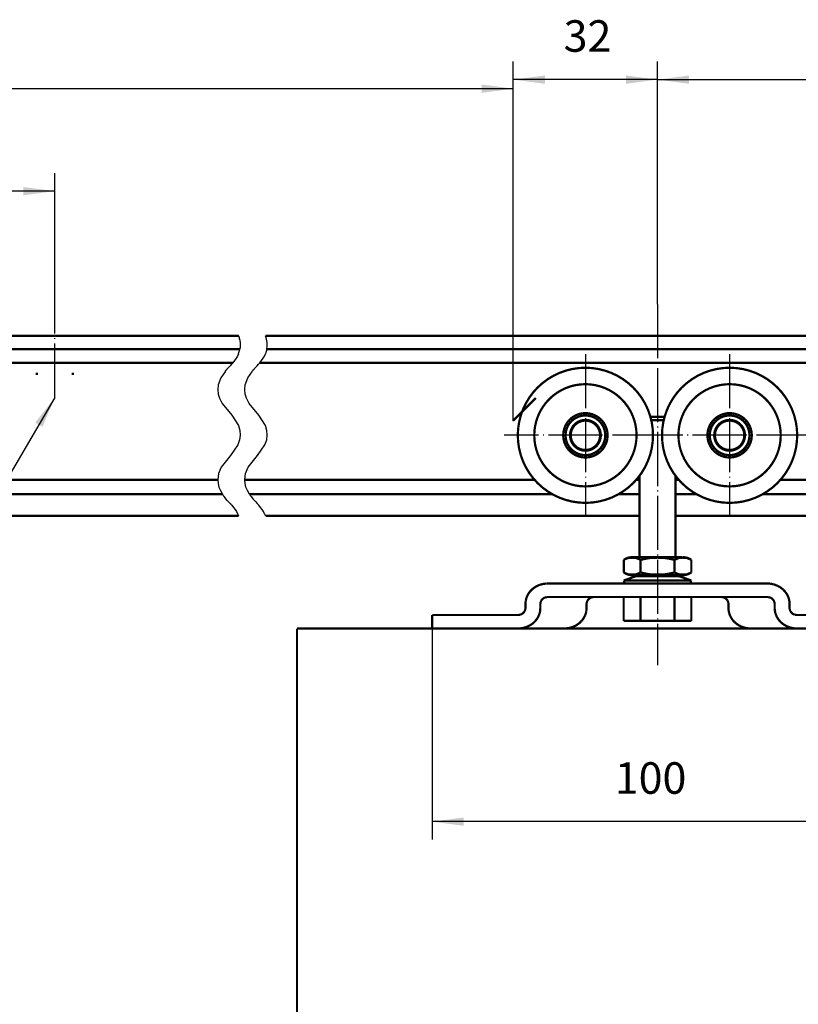
# Model space of a CAD drawing. Units: inches. Extents: x -378 to 453, y -489 to 95.
# Drawn here: x -221 to -134, y -196 to -86 of the extents above; entities that cross this region are included whole.
import ezdxf

# ---------------------------------------------------------------- set-up
doc = ezdxf.new("R2010")
doc.units = ezdxf.units.IN
doc.linetypes.add('DOT_CENTER', pattern=[14, 12, -1, 0, -1])
doc.layers.add('1', color=7, linetype='Continuous')
doc.styles.add('CONVERTER_11', font='txt.shx', dxfattribs={"width": 0.9})
doc.dimstyles.new('ME10_DIM_54', dxfattribs={"dimtxt": 7, "dimasz": 7, "dimexe": 4, "dimexo": 0, "dimgap": 4, "dimtad": 1, "dimdsep": 46, "dimtxsty": 'CONVERTER_11', "dimsah": 1, "dimcen": 0.09, "dimclrd": 3, "dimclre": 3, "dimclrt": 4, "dimadec": 0, "dimazin": 0, "dimtfac": 1, "dimtdec": 4, "dimtix": 1, "dimtmove": 0, "dimatfit": 3, "dimfxl": 0, "dimtolj": 1, "dimtzin": 0, "dimarcsym": 0})
doc.dimstyles.new('ME10_DIM_59', dxfattribs={"dimtxt": 7, "dimasz": 7, "dimexe": 4, "dimexo": 0, "dimgap": 4, "dimtad": 1, "dimdec": 0, "dimdsep": 46, "dimtxsty": 'CONVERTER_11', "dimsah": 1, "dimcen": 0.09, "dimclrd": 3, "dimclre": 3, "dimclrt": 4, "dimadec": 0, "dimazin": 0, "dimtfac": 1, "dimtdec": 4, "dimtix": 1, "dimtmove": 0, "dimatfit": 3, "dimfxl": 0, "dimtolj": 1, "dimtzin": 0, "dimarcsym": 0})
doc.dimstyles.new('ME10_DIM_62', dxfattribs={"dimtxt": 7, "dimasz": 7, "dimexe": 4, "dimexo": 0, "dimgap": 4, "dimtad": 1, "dimdsep": 46, "dimtxsty": 'CONVERTER_11', "dimsah": 1, "dimcen": 0.09, "dimclrd": 3, "dimclre": 3, "dimclrt": 4, "dimadec": 0, "dimazin": 0, "dimtfac": 1, "dimtdec": 4, "dimtix": 1, "dimtmove": 0, "dimatfit": 3, "dimfxl": 0, "dimtolj": 1, "dimtzin": 0, "dimarcsym": 0})
doc.dimstyles.new('ME10_DIM_66', dxfattribs={"dimtxt": 7, "dimasz": 7, "dimexe": 4, "dimexo": 0, "dimgap": 4, "dimtad": 1, "dimdsep": 46, "dimtxsty": 'CONVERTER_11', "dimsah": 1, "dimcen": 0.09, "dimclrd": 3, "dimclre": 3, "dimclrt": 4, "dimadec": 0, "dimazin": 0, "dimtfac": 1, "dimtdec": 4, "dimtix": 1, "dimtmove": 0, "dimatfit": 3, "dimfxl": 0, "dimtolj": 1, "dimtzin": 0, "dimarcsym": 0})
doc.dimstyles.get("Standard").update_dxf_attribs({"dimtxt": 0.18, "dimasz": 0.18, "dimexe": 0.18, "dimexo": 0.0625, "dimgap": 0.09, "dimtad": 0, "dimtih": 1, "dimtoh": 1, "dimdec": 4, "dimzin": 0, "dimdsep": 46, "dimtxsty": 'Standard', "dimcen": 0.09, "dimadec": 0, "dimazin": 0, "dimtfac": 1, "dimtdec": 4, "dimtofl": 0, "dimtmove": 0, "dimatfit": 3, "dimfxl": 0, "dimtolj": 1, "dimtzin": 0, "dimarcsym": 0})

# ---------------------------------------------------------------- blocks, each defined once
blk = doc.blocks.new('10421-6-0872_Laufrolle-Perlan-EZD_1_1__138', base_point=(-330.79, -279.87))
at = {"color": 1, "linetype": 'Continuous', "const_width": 0.5}
for points in [[(-330.79, -264.87, 1), (-300.79, -264.87, 1)], [(-327.14, -264.87, 1), (-304.44, -264.87, 1)], [(-320.71, -264.87, 1), (-310.87, -264.87, 1)], [(-320.19, -264.87, 1), (-311.39, -264.87, 1)]]:
    blk.add_lwpolyline(points, format="xyb", close=True, dxfattribs=at)
at = {"layer": '1', "color": 3, "linetype": 'DOT_CENTER'}
for p, q in [((-315.79, -246.87), (-315.79, -282.87)), ((-297.79, -264.87), (-333.79, -264.87))]:
    blk.add_line(p, q, dxfattribs=at)
blk = doc.blocks.new('10421-6-0872_Laufrolle-Perlan-EZD_2__139', base_point=(-298.79, -279.87))
at = {"color": 1, "linetype": 'Continuous', "const_width": 0.5}
for points in [[(-298.79, -264.87, 1), (-268.79, -264.87, 1)], [(-295.14, -264.87, 1), (-272.44, -264.87, 1)], [(-288.71, -264.87, 1), (-278.87, -264.87, 1)], [(-288.19, -264.87, 1), (-279.39, -264.87, 1)]]:
    blk.add_lwpolyline(points, format="xyb", close=True, dxfattribs=at)
at = {"layer": '1', "color": 3, "linetype": 'DOT_CENTER'}
for p, q in [((-283.79, -246.87), (-283.79, -282.87)), ((-265.79, -264.87), (-301.79, -264.87))]:
    blk.add_line(p, q, dxfattribs=at)
blk = doc.blocks.new('10421-1-0105_Spezial-Kugellager-KS_1__140', base_point=(-287.2, -268.28))
at = {"color": 1, "linetype": 'Continuous', "const_width": 0.5}
for points in [[(-287.2, -264.87, 1), (-280.37, -264.87, 1)], [(-287.04, -264.87, 1), (-280.53, -264.87, 1)]]:
    blk.add_lwpolyline(points, format="xyb", close=True, dxfattribs=at)
blk = doc.blocks.new('10421-1-0105_Spezial-Kugellager-KS__141', base_point=(-319.2, -268.28))
at = {"color": 1, "linetype": 'Continuous', "const_width": 0.5}
for points in [[(-319.2, -264.87, 1), (-312.37, -264.87, 1)], [(-319.04, -264.87, 1), (-312.53, -264.87, 1)]]:
    blk.add_lwpolyline(points, format="xyb", close=True, dxfattribs=at)
blk = doc.blocks.new('10421-1-0168_Rollenwagen-EZD-V1__142', base_point=(-330.79, -279.87))
for name, p in [('10421-6-0872_Laufrolle-Perlan-EZD_1_1__138', (-330.79, -279.87)), ('10421-6-0872_Laufrolle-Perlan-EZD_2__139', (-298.79, -279.87)), ('10421-1-0105_Spezial-Kugellager-KS__141', (-319.2, -268.28)), ('10421-1-0105_Spezial-Kugellager-KS_1__140', (-287.2, -268.28))]:
    blk.add_blockref(name, p)
blk = doc.blocks.new('10421-1-0135_Combi-Mutter-Standard__143', base_point=(-307.28, -297.77))
at = {"color": 1, "linetype": 'Continuous', "const_width": 0.5}
for points in [[(-306.36, -292.13), (-307.28, -292.51)], [(-306.93, -292.3), (-307.28, -292.51)], [(-307.28, -292.51), (-307.28, -295.34)], [(-306.54, -292.12), (-306.93, -292.3)], [(-306.14, -292), (-306.54, -292.12)], [(-305.41, -292.04), (-306.36, -292.13)], [(-305.72, -291.94), (-306.14, -292)], [(-305.37, -291.92), (-305.72, -291.94)], [(-304.47, -292.13), (-305.41, -292.04)], [(-305.37, -291.92), (-294.17, -291.92)], [(-303.55, -292.51), (-304.47, -292.13)], [(-303.55, -292.51), (-303.52, -292.51)], [(-303.55, -292.51), (-303.55, -295.34)], [(-301.67, -292.13), (-303.52, -292.51)], [(-303.52, -292.51), (-303.52, -295.34)], [(-299.79, -292.04), (-301.67, -292.13)], [(-297.9, -292.13), (-299.79, -292.04)], [(-296.05, -292.51), (-297.9, -292.13)], [(-296.05, -292.51), (-296.02, -292.51)], [(-296.05, -292.51), (-296.05, -295.34)], [(-295.1, -292.13), (-296.02, -292.51)], [(-296.02, -292.51), (-296.02, -295.34)], [(-294.16, -292.04), (-295.1, -292.13)], [(-294.17, -291.92), (-293.85, -291.94)], [(-293.21, -292.13), (-294.16, -292.04)], [(-293.85, -291.94), (-293.43, -292)], [(-293.43, -292), (-293.03, -292.12)], [(-292.29, -292.51), (-293.21, -292.13)], [(-293.03, -292.12), (-292.64, -292.3)], [(-292.64, -292.3), (-292.29, -292.51)], [(-292.29, -292.51), (-292.29, -295.34)], [(-307.28, -295.34), (-306.93, -295.55)], [(-307.28, -295.34), (-306.36, -295.72)], [(-304.47, -295.72), (-303.55, -295.34)], [(-303.55, -295.34), (-303.52, -295.34)], [(-303.52, -295.34), (-301.67, -295.72)], [(-297.9, -295.72), (-296.05, -295.34)], [(-296.05, -295.34), (-296.02, -295.34)], [(-296.02, -295.34), (-295.1, -295.72)], [(-293.21, -295.72), (-292.29, -295.34)], [(-292.29, -295.34), (-292.64, -295.55)], [(-304.52, -296.13), (-307.28, -297.11)], [(-307.05, -297.77), (-307.28, -297.11)], [(-307.28, -297.11), (-293.32, -297.11)], [(-306.93, -295.55), (-306.54, -295.72)], [(-306.54, -295.72), (-306.14, -295.84)], [(-306.36, -295.72), (-305.41, -295.8)], [(-306.14, -295.84), (-305.72, -295.91)], [(-305.72, -295.91), (-305.4, -295.92)], [(-305.41, -295.8), (-304.47, -295.72)], [(-305.4, -295.92), (-294.2, -295.92)], [(-304.52, -296.13), (-295.08, -296.13)], [(-304.36, -296.13), (-304.52, -296.13)], [(-304.29, -296.13), (-304.36, -296.13)], [(-304.29, -296.13), (-304.29, -295.92)], [(-301.67, -295.72), (-299.79, -295.8)], [(-299.79, -295.8), (-297.9, -295.72)], [(-295.29, -296.13), (-295.29, -295.92)], [(-295.26, -296.13), (-295.29, -296.13)], [(-295.05, -296.13), (-295.26, -296.13)], [(-295.1, -295.72), (-294.16, -295.8)], [(-295.08, -296.13), (-295.05, -296.13)], [(-295.05, -296.13), (-292.29, -297.11)], [(-293.85, -295.91), (-294.2, -295.92)], [(-294.16, -295.8), (-293.21, -295.72)], [(-293.43, -295.84), (-293.85, -295.91)], [(-293.03, -295.72), (-293.43, -295.84)], [(-293.32, -297.11), (-292.29, -297.11)], [(-292.64, -295.55), (-293.03, -295.72)], [(-292.29, -297.11), (-292.52, -297.77)]]:
    blk.add_lwpolyline(points, dxfattribs=at)
blk = doc.blocks.new('LIB_D24017_Sechskantschraube_ISO_4017_M8_x_40_-__1__144', base_point=(-307.29, -306.07))
at = {"color": 1, "linetype": 'Continuous', "const_width": 0.5}
for points in [[(-301.37, -260.77), (-301.33, -260.77)], [(-301.33, -260.77), (-300.9, -260.77)], [(-301.16, -261.53), (-300.89, -261.53)], [(-300.9, -260.77), (-298.59, -260.77)], [(-300.89, -261.53), (-298.59, -261.53)], [(-298.59, -260.77), (-298.2, -260.77)], [(-298.59, -261.53), (-298.41, -261.53)], [(-303.79, -291.92), (-303.79, -273.85)], [(-295.79, -291.92), (-295.79, -273.85)], [(-307.29, -300.77), (-307.29, -306.07)], [(-303.54, -300.77), (-303.54, -306.07)], [(-296.03, -300.77), (-296.03, -306.07)], [(-292.28, -300.77), (-292.28, -306.07)], [(-303.54, -306.07), (-307.29, -306.07)], [(-296.03, -306.07), (-303.54, -306.07)], [(-292.28, -306.07), (-296.03, -306.07)]]:
    blk.add_lwpolyline(points, dxfattribs=at)
at = {"layer": '1', "color": 3, "linetype": 'DOT_CENTER'}
blk.add_line((-299.79, -235.73), (-299.79, -315.91), dxfattribs=at)
blk = doc.blocks.new('10421-1-0169_Rollenwagen-Einzugsdaempfung-mit-Aufhaengerschraube_02__145', base_point=(-330.79, -306.07))
for name, p in [('LIB_D24017_Sechskantschraube_ISO_4017_M8_x_40_-__1__144', (-307.29, -306.07)), ('10421-1-0168_Rollenwagen-EZD-V1__142', (-330.79, -279.87)), ('10421-1-0135_Combi-Mutter-Standard__143', (-307.28, -297.77))]:
    blk.add_blockref(name, p)
blk = doc.blocks.new('10421-2-0203_Traegerplatte-Perlan_02__161', base_point=(-349.79, -307.77))
at = {"color": 1, "linetype": 'Continuous', "const_width": 0.5}
for points in [[(-327.99, -299.44), (-328.47, -300.07)], [(-327.41, -298.89), (-327.99, -299.44)], [(-326.73, -298.44), (-327.41, -298.89)], [(-325.98, -298.09), (-326.73, -298.44)], [(-325.18, -297.87), (-325.98, -298.09)], [(-324.34, -297.77), (-325.18, -297.87)], [(-324.13, -297.77), (-324.34, -297.77)], [(-275.44, -297.77), (-324.13, -297.77)], [(-274.81, -297.8), (-275.44, -297.77)], [(-273.99, -297.97), (-274.81, -297.8)], [(-273.21, -298.25), (-273.99, -297.97)], [(-272.49, -298.65), (-273.21, -298.25)], [(-271.86, -299.15), (-272.49, -298.65)], [(-271.33, -299.75), (-271.86, -299.15)], [(-270.92, -300.41), (-271.33, -299.75)], [(-329.02, -301.51), (-329.1, -302.27)], [(-328.81, -300.77), (-329.02, -301.51)], [(-328.47, -300.07), (-328.81, -300.77)], [(-325.74, -301.91), (-325.79, -302.27)], [(-325.6, -301.57), (-325.74, -301.91)], [(-325.37, -301.27), (-325.6, -301.57)], [(-325.07, -301.03), (-325.37, -301.27)], [(-324.72, -300.87), (-325.07, -301.03)], [(-324.33, -300.78), (-324.72, -300.87)], [(-324.13, -300.77), (-324.33, -300.78)], [(-324.13, -300.77), (-275.44, -300.77)], [(-315.48, -301.91), (-315.53, -302.27)], [(-315.34, -301.57), (-315.48, -301.91)], [(-315.11, -301.27), (-315.34, -301.57)], [(-314.81, -301.03), (-315.11, -301.27)], [(-314.46, -300.87), (-314.81, -301.03)], [(-314.07, -300.78), (-314.46, -300.87)], [(-313.87, -300.77), (-314.07, -300.78)], [(-285.7, -300.77), (-285.5, -300.78)], [(-285.5, -300.78), (-285.11, -300.87)], [(-285.11, -300.87), (-284.76, -301.03)], [(-284.76, -301.03), (-284.46, -301.27)], [(-284.46, -301.27), (-284.23, -301.57)], [(-284.23, -301.57), (-284.09, -301.91)], [(-284.09, -301.91), (-284.04, -302.27)], [(-275.24, -300.78), (-275.44, -300.77)], [(-274.85, -300.87), (-275.24, -300.78)], [(-274.5, -301.03), (-274.85, -300.87)], [(-274.2, -301.27), (-274.5, -301.03)], [(-273.98, -301.57), (-274.2, -301.27)], [(-273.83, -301.91), (-273.98, -301.57)], [(-273.79, -302.27), (-273.83, -301.91)], [(-270.64, -301.13), (-270.92, -300.41)], [(-270.49, -301.89), (-270.64, -301.13)], [(-270.48, -302.27), (-270.49, -301.89)], [(-329.51, -304.26), (-329.29, -303.97)], [(-329.29, -303.97), (-329.14, -303.63)], [(-329.14, -303.63), (-329.1, -303.27)], [(-329.1, -302.27), (-329.1, -303.27)], [(-326.07, -304.77), (-325.86, -304.03)], [(-325.86, -304.03), (-325.79, -303.27)], [(-325.79, -303.27), (-325.79, -302.27)], [(-315.81, -304.77), (-315.6, -304.03)], [(-315.6, -304.03), (-315.53, -303.27)], [(-315.53, -302.27), (-315.53, -303.27)], [(-284.04, -302.27), (-284.04, -303.27)], [(-284.03, -303.65), (-284.04, -303.27)], [(-283.88, -304.4), (-284.03, -303.65)], [(-273.79, -303.27), (-273.79, -302.27)], [(-273.79, -303.27), (-273.77, -303.65)], [(-273.77, -303.65), (-273.63, -304.4)], [(-270.48, -302.27), (-270.48, -303.27)], [(-270.48, -303.27), (-270.43, -303.63)], [(-270.43, -303.63), (-270.29, -303.97)], [(-270.29, -303.97), (-270.06, -304.26)], [(-349.79, -304.77), (-349.79, -307.77)], [(-349.79, -304.77), (-330.75, -304.77)], [(-330.75, -304.77), (-330.55, -304.76)], [(-330.55, -304.76), (-330.16, -304.67)], [(-330.16, -304.67), (-329.81, -304.5)], [(-329.81, -304.5), (-329.51, -304.26)], [(-327.47, -306.65), (-326.89, -306.09)], [(-326.89, -306.09), (-326.42, -305.46)], [(-326.42, -305.46), (-326.07, -304.77)], [(-317.21, -306.65), (-316.63, -306.09)], [(-316.63, -306.09), (-316.16, -305.46)], [(-316.16, -305.46), (-315.81, -304.77)], [(-283.6, -305.12), (-283.88, -304.4)], [(-283.19, -305.79), (-283.6, -305.12)], [(-282.66, -306.38), (-283.19, -305.79)], [(-273.63, -304.4), (-273.34, -305.12)], [(-273.34, -305.12), (-272.93, -305.79)], [(-272.93, -305.79), (-272.41, -306.38)], [(-270.06, -304.26), (-269.76, -304.5)], [(-269.76, -304.5), (-269.41, -304.67)], [(-269.41, -304.67), (-269.02, -304.76)], [(-269.02, -304.76), (-268.82, -304.77)], [(-249.79, -304.77), (-268.82, -304.77)], [(-249.79, -304.77), (-249.79, -307.77)], [(-330.75, -307.77), (-330.54, -307.76)], [(-330.54, -307.76), (-329.7, -307.67)], [(-329.7, -307.67), (-328.9, -307.44)], [(-328.9, -307.44), (-328.15, -307.1)], [(-328.15, -307.1), (-327.47, -306.65)], [(-320.49, -307.77), (-320.28, -307.76)], [(-320.28, -307.76), (-319.45, -307.67)], [(-319.45, -307.67), (-318.64, -307.44)], [(-318.64, -307.44), (-317.89, -307.1)], [(-317.89, -307.1), (-317.21, -306.65)], [(-282.03, -306.89), (-282.66, -306.38)], [(-281.31, -307.29), (-282.03, -306.89)], [(-280.53, -307.57), (-281.31, -307.29)], [(-279.71, -307.73), (-280.53, -307.57)], [(-279.08, -307.77), (-279.71, -307.73)], [(-272.41, -306.38), (-271.77, -306.89)], [(-271.77, -306.89), (-271.06, -307.29)], [(-271.06, -307.29), (-270.27, -307.57)], [(-270.27, -307.57), (-269.45, -307.73)], [(-269.45, -307.73), (-268.82, -307.77)]]:
    blk.add_lwpolyline(points, dxfattribs=at)
blk = doc.blocks.new('10421-0-A25_EZD-Perlan-2-fach_V1', base_point=(-349.79, -307.77))
for name, p in [('10421-1-0169_Rollenwagen-Einzugsdaempfung-mit-Aufhaengerschraube_02__145', (-330.79, -306.07)), ('10421-2-0203_Traegerplatte-Perlan_02__161', (-349.79, -307.77))]:
    blk.add_blockref(name, p)
blk = doc.blocks.new('10421-0-069_6000_geschnitten__170', base_point=(-670.26, -282.77))
at = {"color": 3, "linetype": 'DOT_CENTER'}
for p, q in [((-392.76, -242.77), (-392.53, -243.52)), ((-392.76, -242.77), (-392.75, -242.81)), ((-392.75, -242.81), (-392.73, -242.86)), ((-392.73, -242.86), (-392.68, -242.99)), ((-392.68, -242.99), (-392.64, -243.13)), ((-392.64, -243.13), (-392.59, -243.27)), ((-392.58, -243.33), (-392.59, -243.27)), ((-392.59, -243.27), (-392.56, -243.41)), ((-392.56, -243.39), (-392.58, -243.33)), ((-392.54, -243.46), (-392.56, -243.39)), ((-392.53, -243.52), (-392.54, -243.46)), ((-392.53, -243.52), (-392.4, -244.27)), ((-392.5, -243.67), (-392.45, -243.89)), ((-392.45, -243.89), (-392.44, -244)), ((-392.44, -244), (-392.43, -244.12)), ((-392.4, -244.27), (-392.39, -245.02)), ((-392.4, -244.37), (-392.39, -244.52)), ((-392.39, -244.52), (-392.4, -244.85)), ((-386.53, -243.52), (-386.76, -242.77)), ((-386.4, -244.27), (-386.53, -243.52)), ((-386.39, -245.02), (-386.4, -244.27)), ((-392.8, -246.77), (-393.03, -247.27)), ((-392.8, -246.77), (-392.7, -246.49)), ((-392.7, -246.49), (-392.62, -246.24)), ((-392.62, -246.24), (-392.57, -246.07)), ((-392.62, -246.24), (-392.61, -246.21)), ((-392.62, -246.26), (-392.62, -246.24)), ((-392.61, -246.21), (-392.58, -246.12)), ((-392.58, -246.12), (-392.57, -246.07)), ((-392.57, -246.07), (-392.53, -245.94)), ((-392.53, -245.94), (-392.5, -245.81)), ((-392.5, -245.81), (-392.49, -245.77)), ((-392.39, -245.02), (-392.49, -245.77)), ((-392.42, -245.25), (-392.49, -245.77)), ((-392.46, -245.59), (-392.49, -245.77)), ((-392.43, -245.42), (-392.46, -245.59)), ((-392.4, -245.14), (-392.42, -245.25)), ((-392.4, -245.07), (-392.4, -245.14)), ((-387.03, -247.27), (-386.8, -246.77)), ((-386.7, -246.49), (-386.8, -246.77)), ((-386.61, -246.23), (-386.7, -246.49)), ((-386.56, -246.06), (-386.61, -246.23)), ((-386.53, -245.94), (-386.56, -246.06)), ((-386.5, -245.81), (-386.53, -245.94)), ((-386.49, -245.77), (-386.5, -245.81)), ((-386.49, -245.77), (-386.39, -245.02)), ((-394.31, -249.1), (-394.61, -249.44)), ((-394.02, -248.77), (-394.31, -249.1)), ((-393.64, -248.27), (-394.02, -248.77)), ((-393.31, -247.77), (-393.64, -248.27)), ((-393.03, -247.27), (-393.31, -247.77)), ((-388.61, -249.44), (-388.31, -249.1)), ((-388.31, -249.1), (-388.02, -248.77)), ((-388.02, -248.77), (-387.64, -248.27)), ((-387.64, -248.27), (-387.31, -247.77)), ((-387.31, -247.77), (-387.03, -247.27)), ((-395.69, -250.6), (-396.72, -252.13)), ((-395.69, -250.6), (-395.56, -250.44)), ((-395.56, -250.44), (-395.43, -250.3)), ((-395.43, -250.3), (-395.37, -250.23)), ((-395.37, -250.23), (-395.3, -250.15)), ((-395.3, -250.15), (-395.27, -250.12)), ((-394.94, -249.77), (-395.27, -250.12)), ((-394.61, -249.44), (-394.94, -249.77)), ((-390.72, -252.13), (-389.69, -250.6)), ((-389.56, -250.44), (-389.69, -250.6)), ((-389.43, -250.3), (-389.56, -250.44)), ((-389.37, -250.23), (-389.43, -250.3)), ((-389.3, -250.15), (-389.37, -250.23)), ((-389.26, -250.11), (-389.3, -250.15)), ((-389.26, -250.11), (-388.94, -249.77)), ((-388.94, -249.77), (-388.61, -249.44)), ((-396.72, -252.13), (-397.27, -253.67)), ((-391.27, -253.67), (-390.72, -252.13)), ((-397.27, -253.67), (-397.38, -254.69)), ((-397.38, -254.69), (-397.28, -255.71)), ((-397.28, -255.71), (-397.01, -256.64)), ((-391.38, -254.69), (-391.27, -253.67)), ((-391.28, -255.71), (-391.38, -254.69)), ((-391.01, -256.64), (-391.28, -255.71)), ((-397.01, -256.64), (-396.41, -257.84)), ((-396.41, -257.84), (-394.26, -260.39)), ((-390.41, -257.84), (-391.01, -256.64)), ((-388.26, -260.39), (-390.41, -257.84)), ((-394.26, -260.39), (-392.8, -262.68)), ((-386.8, -262.68), (-388.26, -260.39)), ((-392.8, -262.68), (-392.46, -263.83)), ((-392.46, -263.83), (-392.38, -264.82)), ((-386.46, -263.83), (-386.8, -262.68)), ((-386.38, -264.82), (-386.46, -263.83)), ((-392.52, -265.9), (-392.91, -267.02)), ((-392.38, -264.82), (-392.52, -265.9)), ((-386.91, -267.02), (-386.52, -265.9)), ((-386.52, -265.9), (-386.38, -264.82)), ((-392.91, -267.02), (-394.52, -269.33)), ((-388.52, -269.33), (-386.91, -267.02)), ((-394.52, -269.33), (-396.6, -271.92)), ((-390.6, -271.92), (-388.52, -269.33)), ((-396.6, -271.92), (-397.19, -273.34)), ((-391.19, -273.34), (-390.6, -271.92)), ((-397.19, -273.34), (-397.38, -274.77)), ((-397.38, -274.77), (-397.31, -275.57)), ((-391.38, -274.77), (-391.19, -273.34)), ((-391.31, -275.57), (-391.38, -274.77)), ((-397.31, -275.57), (-397.11, -276.36)), ((-397.11, -276.36), (-396.79, -277.16)), ((-396.79, -277.16), (-396.33, -277.96)), ((-391.11, -276.36), (-391.31, -275.57)), ((-390.79, -277.16), (-391.11, -276.36)), ((-390.33, -277.96), (-390.79, -277.16)), ((-396.33, -277.96), (-396.25, -278.08)), ((-396.15, -278.23), (-396.25, -278.08)), ((-396.05, -278.37), (-396.15, -278.23)), ((-395.96, -278.49), (-396.05, -278.37)), ((-395.92, -278.54), (-395.96, -278.49)), ((-395.9, -278.56), (-395.92, -278.54)), ((-395.57, -278.97), (-395.9, -278.56)), ((-395.25, -279.33), (-395.57, -278.97)), ((-394.96, -279.64), (-395.25, -279.33)), ((-394.7, -279.91), (-394.96, -279.64)), ((-390.25, -278.08), (-390.33, -277.96)), ((-390.25, -278.08), (-390.15, -278.23)), ((-390.15, -278.23), (-390.05, -278.37)), ((-390.05, -278.37), (-389.96, -278.49)), ((-389.96, -278.49), (-389.93, -278.53)), ((-389.93, -278.53), (-389.9, -278.56)), ((-389.9, -278.56), (-389.57, -278.97)), ((-389.57, -278.97), (-389.25, -279.33)), ((-389.25, -279.33), (-388.96, -279.64)), ((-388.96, -279.64), (-388.68, -279.92)), ((-394.7, -279.91), (-394.67, -279.94)), ((-394.67, -279.94), (-394.58, -280.03)), ((-394.58, -280.03), (-394.52, -280.1)), ((-394.52, -280.1), (-394.39, -280.24)), ((-394.39, -280.24), (-394.25, -280.4)), ((-394.25, -280.4), (-393.87, -280.87)), ((-393.87, -280.87), (-393.53, -281.33)), ((-393.53, -281.33), (-393.23, -281.8)), ((-393.23, -281.8), (-392.98, -282.27)), ((-393.06, -282.11), (-393.13, -281.98)), ((-388.65, -279.95), (-388.68, -279.92)), ((-388.58, -280.03), (-388.65, -279.95)), ((-388.52, -280.1), (-388.58, -280.03)), ((-388.39, -280.24), (-388.52, -280.1)), ((-388.25, -280.4), (-388.39, -280.24)), ((-387.87, -280.87), (-388.25, -280.4)), ((-387.53, -281.33), (-387.87, -280.87)), ((-387.23, -281.8), (-387.53, -281.33)), ((-386.98, -282.27), (-387.23, -281.8)), ((-393.01, -282.21), (-393.06, -282.11)), ((-392.98, -282.27), (-392.92, -282.41)), ((-392.92, -282.41), (-392.86, -282.54)), ((-392.86, -282.54), (-392.8, -282.68)), ((-392.8, -282.68), (-392.76, -282.77)), ((-386.92, -282.41), (-386.98, -282.27)), ((-386.86, -282.54), (-386.92, -282.41)), ((-386.8, -282.68), (-386.86, -282.54)), ((-386.76, -282.77), (-386.8, -282.68))]:
    blk.add_line(p, q, dxfattribs=at)
at = {"color": 1, "linetype": 'Continuous', "const_width": 0.5}
for points in [[(-392.76, -242.77), (-665.64, -242.77)], [(520.21, -242.77), (-386.76, -242.77)], [(-665.37, -245.77), (-392.49, -245.77)], [(-386.49, -245.77), (520.21, -245.77)], [(-394.02, -248.77), (-640.04, -248.77)], [(-112.44, -248.77), (-388.02, -248.77)], [(-397.38, -274.77), (-625.54, -274.77)], [(-327.04, -274.77), (-391.38, -274.77)], [(-303.79, -274.77), (-304.53, -274.77)], [(-295.04, -274.77), (-295.79, -274.77)], [(-254.79, -274.77), (-272.53, -274.77)], [(-396.33, -277.96), (-625.54, -277.96)], [(-323.09, -277.96), (-390.33, -277.96)], [(-303.79, -277.96), (-308.49, -277.96)], [(-291.09, -277.96), (-295.79, -277.96)], [(416.91, -277.96), (-276.49, -277.96)], [(-392.76, -282.77), (-665.64, -282.77)], [(-303.79, -282.77), (-386.76, -282.77)], [(436.21, -282.77), (-295.79, -282.77)]]:
    blk.add_lwpolyline(points, dxfattribs=at)
blk = doc.blocks.new('10421-ep36-03_Holzfluegel-mittel', base_point=(-379.79, -410.78))
at = {"color": 1, "linetype": 'Continuous', "const_width": 0.5}
for points in [[(-379.79, -410.78), (-379.79, -307.77)], [(-379.79, -307.77), (520.21, -307.77)]]:
    blk.add_lwpolyline(points, dxfattribs=at)
blk = doc.blocks.new('10421-EP36_Perlan-SoftStop__177', base_point=(-670.26, -410.78))
for name, p in [('10421-0-A25_EZD-Perlan-2-fach_V1', (-349.79, -307.77)), ('10421-0-069_6000_geschnitten__170', (-670.26, -282.77)), ('10421-ep36-03_Holzfluegel-mittel', (-379.79, -410.78))]:
    blk.add_blockref(name, p)
blk = doc.blocks.new('*D254')
at = {"layer": '1', "color": 3, "linetype": 'Continuous'}
for p, q in [((-299.79, -235.73), (-299.79, -181.9)), ((440.21, -236.63), (440.21, -181.9)), ((-299.79, -185.9), (440.21, -185.9))]:
    blk.add_line(p, q, dxfattribs=at)
at = {"layer": '1', "color": 3}
for points in [[(-292.79, -184.98), (-292.79, -186.82), (-299.79, -185.9)], [(433.21, -186.82), (433.21, -184.98), (440.21, -185.9)]]:
    blk.add_solid(points, dxfattribs=at)
at = {"layer": '1', "color": 4, "insert": (148.83, -181.9), "char_height": 7, "attachment_point": 7, "rotation": 0.0001, "line_spacing_factor": 0.60024, "style": 'CONVERTER_11'}
blk.add_mtext('740', dxfattribs=at)
blk = doc.blocks.new('*D259')
at = {"layer": '1', "color": 3, "linetype": 'Continuous'}
for p, q in [((-349.79, -307.77), (-349.79, -354.65)), ((-249.79, -307.77), (-249.79, -354.65)), ((-249.79, -350.65), (-349.79, -350.65))]:
    blk.add_line(p, q, dxfattribs=at)
at = {"layer": '1', "color": 3}
for points in [[(-342.79, -349.73), (-342.79, -351.57), (-349.79, -350.65)], [(-256.79, -351.57), (-256.79, -349.73), (-249.79, -350.65)]]:
    blk.add_solid(points, dxfattribs=at)
at = {"layer": '1', "color": 4, "insert": (-309.28, -346.65), "char_height": 7, "attachment_point": 7, "rotation": 0.0001, "line_spacing_factor": 0.60024, "style": 'CONVERTER_11'}
blk.add_mtext('100', dxfattribs=at)
blk = doc.blocks.new('*D262')
at = {"layer": '1', "color": 3, "linetype": 'Continuous'}
for p, q in [((-331.79, -261.56), (-331.79, -181.9)), ((-299.79, -235.73), (-299.79, -181.9)), ((-299.79, -185.9), (-331.79, -185.9))]:
    blk.add_line(p, q, dxfattribs=at)
at = {"layer": '1', "color": 3}
for points in [[(-324.79, -184.98), (-324.79, -186.82), (-331.79, -185.9)], [(-306.79, -186.82), (-306.79, -184.98), (-299.79, -185.9)]]:
    blk.add_solid(points, dxfattribs=at)
at = {"layer": '1', "color": 4, "insert": (-320.62, -181.9), "char_height": 7, "attachment_point": 7, "rotation": 0.0001, "line_spacing_factor": 0.60024, "style": 'CONVERTER_11'}
blk.add_mtext('32', dxfattribs=at)
blk = doc.blocks.new('*D266')
at = {"layer": '1', "color": 3, "linetype": 'Continuous'}
for p, q in [((-653.54, -255.76), (-653.54, -206.66)), ((-433.54, -237.72), (-433.54, -206.66)), ((-433.54, -210.66), (-653.54, -210.66))]:
    blk.add_line(p, q, dxfattribs=at)
at = {"layer": '1', "color": 3}
for points in [[(-646.54, -209.74), (-646.54, -211.58), (-653.54, -210.66)], [(-440.54, -211.58), (-440.54, -209.74), (-433.54, -210.66)]]:
    blk.add_solid(points, dxfattribs=at)
at = {"layer": '1', "color": 4, "insert": (-560.61, -206.66), "char_height": 7, "attachment_point": 7, "rotation": 0.0001, "line_spacing_factor": 0.60024, "style": 'CONVERTER_11'}
blk.add_mtext('220', dxfattribs=at)
blk = doc.blocks.new('*D268')
at = {"layer": '1', "color": 3, "linetype": 'Continuous'}
for p, q in [((-625.29, -265.12), (-625.29, -183.9)), ((-331.79, -261.56), (-331.79, -183.9)), ((-625.29, -187.9), (-331.79, -187.9))]:
    blk.add_line(p, q, dxfattribs=at)
at = {"layer": '1', "color": 3}
for points in [[(-618.29, -186.98), (-618.29, -188.82), (-625.29, -187.9)], [(-338.79, -188.82), (-338.79, -186.98), (-331.79, -187.9)]]:
    blk.add_solid(points, dxfattribs=at)
at = {"layer": '1', "color": 4, "insert": (-486.21, -183.9), "char_height": 7, "attachment_point": 7, "rotation": 0.0001, "line_spacing_factor": 0.60024, "style": 'CONVERTER_11'}
blk.add_mtext('B', dxfattribs=at)
blk = doc.blocks.new('Vordans4', base_point=(2412.864, -270.518))
at = {"layer": '1', "color": 3, "linetype": 'DOT_CENTER'}
blk.add_line((-433.536, -256.478), (-433.536, -237.718), dxfattribs=at)
at = {"layer": '1', "color": 1, "linetype": 'Continuous', "const_width": 0.5}
for points in [[(-437.536, -251.463), (-437.536, -250.963)], [(-429.536, -251.463), (-429.536, -250.963)], [(-326.786, -256.564), (-331.786, -261.564)]]:
    blk.add_lwpolyline(points, dxfattribs=at)
at = {"layer": '1', "color": 1}
blk.add_point((-331.786, -261.564), dxfattribs=at)
at = {"layer": '1', "color": 3}
blk.add_solid([(-436.281, -262.983), (-437.871, -262.051), (-433.536, -256.478)], dxfattribs=at)
blk.add_blockref('10421-EP36_Perlan-SoftStop__177', (-670.261, -410.779))
at = {"layer": '1'}
blk.add_blockref('*D268', (0, 0), dxfattribs=at)
for base, p1, p2, dimstyle, picture, middle in [((-299.786, -185.902), (-331.786, -261.564), (-299.786, -235.733), 'ME10_DIM_62', '*D262', (-315.371, -178.402)), ((-299.786, -185.902), (440.214, -236.628), (-299.786, -235.733), 'ME10_DIM_54', '*D254', (157.228, -178.402)), ((-433.536, -210.659), (-653.536, -255.763), (-433.536, -237.718), 'ME10_DIM_66', '*D266', (-552.209, -203.159)), ((-249.786, -350.653), (-349.786, -307.768), (-249.786, -307.768), 'ME10_DIM_59', '*D259', (-301.932, -343.153))]:
    dim = blk.add_linear_dim(base=base, p1=p1, p2=p2, dimstyle=dimstyle, dxfattribs=at)
    dim.commit()
    dim.dimension.update_dxf_attribs({"geometry": picture, "text_midpoint": middle, "text_rotation": 0.00014})
at = {"layer": '1', "color": 3, "linetype": 'Continuous', "has_arrowhead": 0}
blk.add_leader([(-433.536, -256.478), (-460.985, -303.301), (-479.985, -303.301)], dimstyle='Standard', dxfattribs=at)
blk = doc.blocks.new('1__179')
at = {"xscale": 0.5, "yscale": 0.5, "zscale": 0.5}
blk.add_blockref('Vordans4', (1206.43, -135.26), dxfattribs=at)

msp = doc.modelspace()

# ---------------------------------------------------------------- block references
at = {"layer": '1'}
msp.add_blockref('1__179', (0, 0), dxfattribs=at)

doc.saveas('drawing.dxf')
